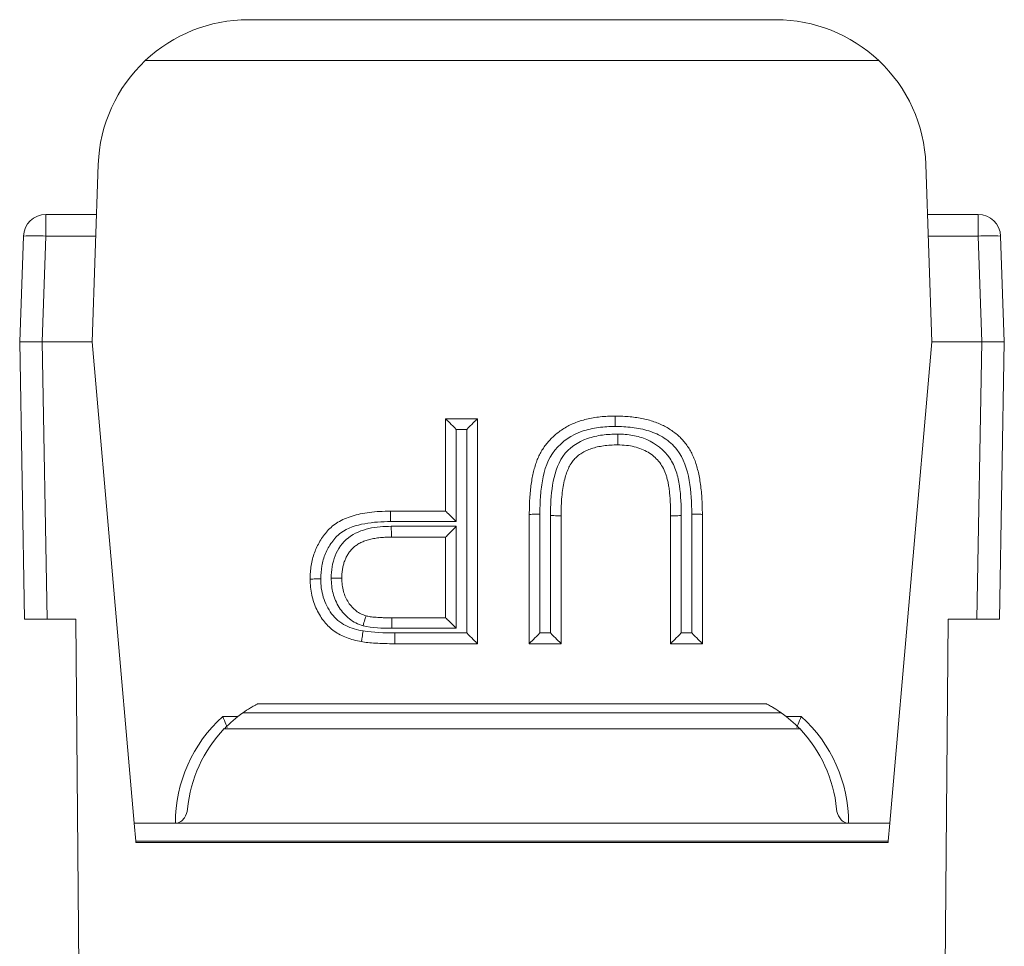
# Model space of a CAD drawing. Units: inches. Extents: x 4.47 to 12.9, y 2.24 to 9.7.
# Drawn here: x 5.37 to 6.68, y 8.44 to 9.68 of the extents above; entities that cross this region are included whole.
import ezdxf

# ---------------------------------------------------------------- set-up
doc = ezdxf.new("R2010")
doc.units = ezdxf.units.IN
doc.header["$MEASUREMENT"] = 0

msp = doc.modelspace()

# ---------------------------------------------------------------- linework, layer by layer
at = {"color": 7, "linetype": 'Continuous', "lineweight": 15}
for p, q in [((5.674, 9.6802), (6.3777, 9.6802)), ((6.5148, 9.6258), (5.5368, 9.6258)), ((5.4741, 9.4872), (5.4658, 9.2502)), ((6.5775, 9.4872), (6.5858, 9.2502)), ((5.4718, 9.4204), (5.4043, 9.4204)), ((6.6474, 9.4204), (6.5799, 9.4204)), ((5.3694, 9.2502), (5.3743, 9.3915)), ((5.4043, 9.3915), (5.3993, 9.2502)), ((5.4707, 9.3915), (5.4043, 9.3915)), ((6.6474, 9.3915), (6.5809, 9.3915)), ((6.6523, 9.2502), (6.6474, 9.3915)), ((6.6773, 9.3915), (6.6823, 9.2502)), ((5.3758, 8.8802), (5.3694, 9.2502)), ((5.3993, 9.2502), (5.3993, 9.2502)), ((5.3993, 9.2502), (5.4058, 8.8802)), ((5.4658, 9.2502), (5.3993, 9.2502)), ((5.4658, 9.2502), (5.522, 8.608)), ((6.5858, 9.2502), (6.5296, 8.608)), ((6.6523, 9.2502), (6.5858, 9.2502)), ((6.6458, 8.8802), (6.6523, 9.2502)), ((6.6523, 9.2502), (6.6523, 9.2502)), ((6.6823, 9.2502), (6.6758, 8.8802)), ((5.9373, 9.0244), (5.9373, 9.1475)), ((5.9373, 9.1475), (5.9797, 9.1475)), ((5.9797, 9.1475), (5.9797, 8.8476)), ((5.9515, 9.1336), (5.9515, 9.0106)), ((5.9655, 9.1336), (5.9515, 9.1336)), ((5.9655, 8.862), (5.9655, 9.1336)), ((5.8639, 9.0244), (5.9373, 9.0244)), ((6.0489, 8.8476), (6.0489, 9.0201)), ((6.063, 9.0203), (6.063, 8.862)), ((6.2655, 8.862), (6.2655, 9.0204)), ((6.2797, 9.0201), (6.2797, 8.8476)), ((5.9515, 9.0106), (5.864, 9.0106)), ((6.0771, 8.862), (6.0771, 9.0185)), ((6.0912, 9.0181), (6.0912, 8.8476)), ((6.2373, 8.8476), (6.2373, 9.0181)), ((6.2515, 9.0185), (6.2515, 8.862)), ((5.8649, 9.0042), (5.9515, 9.0042)), ((5.9515, 9.0042), (5.9515, 8.8683)), ((5.9373, 8.9898), (5.865, 8.9898)), ((5.9373, 8.8822), (5.9373, 8.9898)), ((5.4058, 8.8802), (5.3758, 8.8802)), ((5.4058, 8.8802), (5.444, 8.8802)), ((5.444, 8.8802), (5.4496, 8.2418)), ((5.8657, 8.8822), (5.9373, 8.8822)), ((6.6076, 8.8802), (6.602, 8.2418)), ((6.6458, 8.8802), (6.6076, 8.8802)), ((6.6758, 8.8802), (6.6458, 8.8802)), ((5.9515, 8.8683), (5.8657, 8.8683)), ((5.8695, 8.862), (5.9655, 8.862)), ((6.063, 8.862), (6.0771, 8.862)), ((6.2515, 8.862), (6.2655, 8.862)), ((5.9797, 8.8476), (5.8694, 8.8476)), ((6.0912, 8.8476), (6.0489, 8.8476)), ((6.2797, 8.8476), (6.2373, 8.8476)), ((6.3647, 8.7674), (5.6869, 8.7674)), ((6.3847, 8.7554), (5.6669, 8.7554)), ((5.6422, 8.7342), (6.4094, 8.7342)), ((5.522, 8.608), (5.577, 8.608)), ((5.522, 8.608), (5.5241, 8.5839)), ((5.577, 8.608), (6.4746, 8.608)), ((6.4746, 8.608), (6.5296, 8.608)), ((6.5296, 8.608), (6.5275, 8.5839)), ((5.5241, 8.5839), (6.5275, 8.5839)), ((5.5242, 8.5823), (6.5274, 8.5823))]:
    msp.add_line(p, q, dxfattribs=at)
at = {"color": 8, "linetype": 'Continuous', "lineweight": 15}
for p, q in [((5.4043, 9.4204), (5.4043, 9.3915)), ((6.6474, 9.3915), (6.6474, 9.4204)), ((5.6401, 8.7505), (5.6603, 8.7505)), ((6.3913, 8.7505), (6.4115, 8.7505))]:
    msp.add_line(p, q, dxfattribs=at)
at = {"color": 7, "linetype": 'Continuous', "lineweight": 15, "flags": 128}
for points in [[(5.5241, 8.5839), (5.5242, 8.5828), (5.5242, 8.5823), (5.5242, 8.5823)], [(6.5275, 8.5839), (6.5274, 8.5828), (6.5274, 8.5824), (6.5274, 8.5823)]]:
    msp.add_lwpolyline(points, dxfattribs=at)
at = {"color": 7, "linetype": 'Continuous', "lineweight": 15}
for centre, radius, start, end in [((5.674, 9.4802), 0.2, 90, 133.2936), ((6.3777, 9.4802), 0.2, 46.7064, 90), ((5.674, 9.4802), 0.2, 133.2936, 178), ((6.3777, 9.4802), 0.2, 2, 46.7064), ((5.4043, 9.3904), 0.03, 90, 178), ((6.6474, 9.3904), 0.03, 2, 90), ((5.3893, 9.1764), 0.2156, 86.0127, 93.9873), ((6.6623, 9.1764), 0.2156, 86.0127, 93.9873), ((5.7694, 8.608), 0.1924, 132.2095, 179.998), ((6.2823, 8.608), 0.1924, 0.002, 47.7905)]:
    msp.add_arc(centre, radius, start, end, dxfattribs=at)
for centre, major_axis, ratio, start_param, end_param in [((5.9515, 9.1332), (0.015, -0.015), 0.013091, 1.583886, 2.814846), ((5.9655, 9.1332), (0.015, 0.015), 0.013091, 0.326747, 1.557706), ((5.9515, 9.0102), (0.015, -0.015), 0.013091, 1.583886, 2.814846), ((5.9515, 9.0038), (0.015, 0.015), 0.013091, 1.557706, 2.788666), ((5.9515, 8.8679), (0.015, -0.015), 0.013091, 1.583886, 2.814846), ((5.9655, 8.8616), (0.015, -0.015), 0.013091, 0.352927, 1.583886), ((6.063, 8.8616), (0.015, 0.015), 0.013091, 1.557706, 2.788666), ((6.0771, 8.8616), (0.015, -0.015), 0.013091, 0.352927, 1.583886), ((6.2515, 8.8616), (0.015, 0.015), 0.013091, 1.557706, 2.788666), ((6.2655, 8.8616), (0.015, -0.015), 0.013091, 0.352927, 1.583886), ((5.7695, 8.6105), (0, -0.1775), 0.999657, 3.757873, 3.941435), ((6.2822, 8.6105), (0, -0.1775), 0.999657, 2.34175, 2.525313), ((5.7695, 8.608), (0, 0.1812), 0.979571, 0.799842, 1.466228), ((6.2822, 8.608), (0, 0.1812), 0.979571, 4.816957, 5.483343)]:
    msp.add_ellipse(centre, major_axis=major_axis, ratio=ratio, start_param=start_param, end_param=end_param, dxfattribs=at)
for points, knots in [([(5.3993, 9.2502), (5.3914, 9.2503), (5.3837, 9.2503), (5.3726, 9.2503), (5.3694, 9.2503), (5.3694, 9.2502)], [0, 0, 0, 0, 0.5, 0.5, 1, 1, 1, 1]), ([(6.6823, 9.2502), (6.6823, 9.2503), (6.679, 9.2503), (6.668, 9.2503), (6.6602, 9.2503), (6.6523, 9.2502)], [0, 0, 0, 0, 0.5, 0.5, 1, 1, 1, 1]), ([(6.0489, 9.0201), (6.0489, 9.0238), (6.049, 9.0309), (6.0494, 9.0413), (6.0502, 9.0511), (6.0513, 9.0604), (6.0527, 9.069), (6.0544, 9.0771), (6.0565, 9.0846), (6.0588, 9.0916), (6.0616, 9.0981), (6.0648, 9.1043), (6.0686, 9.1102), (6.0729, 9.1157), (6.0777, 9.1209), (6.0829, 9.1259), (6.0887, 9.1305), (6.095, 9.1349), (6.1018, 9.1388), (6.1091, 9.1422), (6.117, 9.1449), (6.1253, 9.1473), (6.1342, 9.1491), (6.1435, 9.1504), (6.1534, 9.1512), (6.1601, 9.1513), (6.1636, 9.1513)], [0, 0, 0, 0, 0.0546431, 0.1063357, 0.1551549, 0.2014812, 0.2450182, 0.2859509, 0.3246264, 0.360881, 0.3956535, 0.4303747, 0.464745, 0.4994406, 0.5347271, 0.5704205, 0.6071623, 0.6451729, 0.684093, 0.7238997, 0.7651707, 0.8079852, 0.8527776, 0.8995176, 0.9486344, 1, 1, 1, 1]), ([(6.1636, 9.1513), (6.1636, 9.1504), (6.1635, 9.1485), (6.1635, 9.1436), (6.1635, 9.1405), (6.1635, 9.1374)], [0, 0, 0, 0, 0.5, 0.5, 1, 1, 1, 1]), ([(6.1636, 9.1513), (6.1669, 9.1513), (6.1735, 9.1512), (6.1831, 9.1505), (6.1922, 9.1494), (6.2009, 9.1478), (6.2092, 9.1458), (6.2169, 9.1433), (6.2242, 9.1403), (6.231, 9.137), (6.2373, 9.1331), (6.2432, 9.1289), (6.2486, 9.1243), (6.2536, 9.1192), (6.2581, 9.1138), (6.262, 9.1079), (6.2655, 9.1016), (6.2686, 9.0949), (6.2713, 9.0877), (6.2734, 9.0799), (6.2754, 9.0714), (6.2769, 9.0624), (6.2782, 9.0527), (6.279, 9.0424), (6.2796, 9.0315), (6.2796, 9.024), (6.2797, 9.0201)], [0, 0, 0, 0, 0.049704, 0.096844, 0.142151, 0.185722, 0.227185, 0.267311, 0.305922, 0.343223, 0.379594, 0.414974, 0.450006, 0.484727, 0.519189, 0.55389, 0.58911, 0.625241, 0.662766, 0.702744, 0.74522, 0.790538, 0.838268, 0.889309, 0.943205, 1, 1, 1, 1]), ([(6.1635, 9.1374), (6.156, 9.1374), (6.1486, 9.1371), (6.1338, 9.135), (6.1264, 9.1334), (6.1053, 9.1262), (6.0925, 9.1175), (6.0735, 9.0942), (6.0689, 9.0796), (6.0651, 9.0576), (6.0642, 9.0502), (6.0632, 9.0353), (6.0631, 9.0278), (6.063, 9.0203)], [0, 0, 0, 0, 0.125, 0.125, 0.25, 0.25, 0.5, 0.5, 0.75, 0.75, 0.875, 0.875, 1, 1, 1, 1]), ([(6.0771, 9.0185), (6.0773, 9.0322), (6.0778, 9.0458), (6.0822, 9.0728), (6.086, 9.0862), (6.1016, 9.1089), (6.1135, 9.1169), (6.133, 9.1236), (6.1396, 9.1251), (6.1531, 9.1269), (6.16, 9.1272), (6.1669, 9.1273)], [0, 0, 0, 0, 0.25, 0.25, 0.5, 0.5, 0.75, 0.75, 0.875, 0.875, 1, 1, 1, 1]), ([(6.2655, 9.0204), (6.2654, 9.0355), (6.2647, 9.0506), (6.2595, 9.0803), (6.255, 9.0951), (6.2408, 9.1128), (6.2351, 9.1179), (6.2224, 9.1261), (6.2154, 9.1292), (6.2011, 9.1337), (6.1936, 9.1352), (6.1786, 9.1371), (6.1711, 9.1373), (6.1635, 9.1374)], [0, 0, 0, 0, 0.25, 0.25, 0.5, 0.5, 0.625, 0.625, 0.75, 0.75, 0.875, 0.875, 1, 1, 1, 1]), ([(6.1669, 9.1273), (6.1736, 9.1271), (6.1803, 9.1268), (6.1932, 9.1244), (6.1996, 9.1226), (6.2179, 9.1146), (6.2286, 9.1061), (6.2398, 9.0897), (6.2427, 9.0836), (6.2468, 9.071), (6.2482, 9.0646), (6.251, 9.045), (6.2514, 9.0317), (6.2515, 9.0185)], [0, 0, 0, 0, 0.125, 0.125, 0.25, 0.25, 0.5, 0.5, 0.625, 0.625, 0.75, 0.75, 1, 1, 1, 1]), ([(6.1669, 9.1129), (6.1669, 9.114), (6.1669, 9.116), (6.1669, 9.1211), (6.1669, 9.1242), (6.1669, 9.1273)], [0, 0, 0, 0, 0.5, 0.5, 1, 1, 1, 1]), ([(6.1669, 9.1129), (6.1636, 9.1128), (6.1572, 9.1127), (6.1481, 9.1118), (6.1397, 9.1102), (6.132, 9.1082), (6.125, 9.1054), (6.1188, 9.1021), (6.1133, 9.0981), (6.1084, 9.0934), (6.1043, 9.0878), (6.1007, 9.0811), (6.0978, 9.0733), (6.0953, 9.0645), (6.0935, 9.0544), (6.0921, 9.0433), (6.0914, 9.0311), (6.0913, 9.0226), (6.0912, 9.0181)], [0, 0, 0, 0, 0.069477, 0.134153, 0.194032, 0.249814, 0.302261, 0.351905, 0.399506, 0.445621, 0.493724, 0.54658, 0.604769, 0.66939, 0.740897, 0.819837, 0.905972, 1, 1, 1, 1]), ([(6.2373, 9.0181), (6.2373, 9.0212), (6.2373, 9.0272), (6.237, 9.0359), (6.2364, 9.0439), (6.2357, 9.0514), (6.2348, 9.0582), (6.2336, 9.0643), (6.2322, 9.0699), (6.2302, 9.0763), (6.2268, 9.0835), (6.2215, 9.0912), (6.215, 9.0978), (6.2073, 9.1033), (6.1985, 9.1076), (6.1887, 9.1106), (6.1781, 9.1126), (6.1707, 9.1128), (6.1669, 9.1129)], [0, 0, 0, 0, 0.06814, 0.131478, 0.190514, 0.245276, 0.295444, 0.341135, 0.382821, 0.420216, 0.489633, 0.556579, 0.623721, 0.692399, 0.763564, 0.837802, 0.915926, 1, 1, 1, 1]), ([(5.7566, 8.9338), (5.7566, 8.9369), (5.7568, 8.943), (5.7579, 8.952), (5.7597, 8.9606), (5.7623, 8.9689), (5.7655, 8.9768), (5.7696, 8.9843), (5.7743, 8.9915), (5.7797, 8.9983), (5.7861, 9.0046), (5.7938, 9.0099), (5.8027, 9.0144), (5.8127, 9.0181), (5.8238, 9.0209), (5.8361, 9.023), (5.8496, 9.0242), (5.859, 9.0244), (5.8639, 9.0244)], [0, 0, 0, 0, 0.058048, 0.114213, 0.168892, 0.222626, 0.275651, 0.328725, 0.381659, 0.435953, 0.491264, 0.548993, 0.610417, 0.676248, 0.747409, 0.824866, 0.909026, 1, 1, 1, 1]), ([(5.8639, 9.0244), (5.8639, 9.0235), (5.8639, 9.0216), (5.8639, 9.0167), (5.8639, 9.0136), (5.864, 9.0106)], [0, 0, 0, 0, 0.5, 0.5, 1, 1, 1, 1]), ([(6.0489, 9.0201), (6.0499, 9.0202), (6.0519, 9.0202), (6.0569, 9.0203), (6.06, 9.0203), (6.063, 9.0203)], [0, 0, 0, 0, 0.5, 0.5, 1, 1, 1, 1]), ([(6.2655, 9.0204), (6.2686, 9.0204), (6.2717, 9.0203), (6.2767, 9.0203), (6.2786, 9.0202), (6.2797, 9.0201)], [0, 0, 0, 0, 0.5, 0.5, 1, 1, 1, 1]), ([(5.864, 9.0106), (5.8524, 9.0104), (5.8408, 9.0099), (5.8182, 9.0056), (5.8068, 9.0022), (5.7927, 8.9919), (5.7888, 8.9875), (5.7821, 8.9782), (5.7792, 8.9731), (5.7749, 8.9625), (5.7732, 8.957), (5.7712, 8.9456), (5.7709, 8.9399), (5.7707, 8.9341)], [0, 0, 0, 0, 0.25, 0.25, 0.5, 0.5, 0.625, 0.625, 0.75, 0.75, 0.875, 0.875, 1, 1, 1, 1]), ([(6.0912, 9.0181), (6.0902, 9.0182), (6.0882, 9.0183), (6.0832, 9.0184), (6.0801, 9.0185), (6.0771, 9.0185)], [0, 0, 0, 0, 0.5, 0.5, 1, 1, 1, 1]), ([(6.2373, 9.0181), (6.2384, 9.0182), (6.2403, 9.0183), (6.2453, 9.0184), (6.2484, 9.0184), (6.2515, 9.0185)], [0, 0, 0, 0, 0.5, 0.5, 1, 1, 1, 1]), ([(5.7847, 8.9352), (5.7848, 8.9402), (5.7851, 8.9452), (5.7868, 8.9551), (5.7881, 8.96), (5.7937, 8.9741), (5.7997, 8.9826), (5.8155, 8.9952), (5.8251, 8.999), (5.8448, 9.0035), (5.8548, 9.0041), (5.8649, 9.0042)], [0, 0, 0, 0, 0.125, 0.125, 0.25, 0.25, 0.5, 0.5, 0.75, 0.75, 1, 1, 1, 1]), ([(5.865, 8.9898), (5.865, 8.9909), (5.865, 8.9929), (5.8649, 8.9981), (5.8649, 9.0012), (5.8649, 9.0042)], [0, 0, 0, 0, 0.5, 0.5, 1, 1, 1, 1]), ([(5.865, 8.9898), (5.8621, 8.9898), (5.8565, 8.9897), (5.8485, 8.989), (5.8411, 8.9879), (5.8344, 8.9864), (5.8283, 8.9844), (5.8229, 8.9819), (5.8181, 8.979), (5.8139, 8.9756), (5.8104, 8.9718), (5.8073, 8.9676), (5.8047, 8.963), (5.8026, 8.9581), (5.8009, 8.9528), (5.7998, 8.9472), (5.799, 8.9412), (5.7989, 8.9371), (5.7989, 8.935)], [0, 0, 0, 0, 0.087731, 0.169006, 0.244802, 0.314232, 0.378942, 0.439172, 0.495787, 0.549435, 0.602, 0.654255, 0.706905, 0.761202, 0.816862, 0.87467, 0.936008, 1, 1, 1, 1]), ([(5.7566, 8.9338), (5.7576, 8.9339), (5.7595, 8.9339), (5.7646, 8.934), (5.7677, 8.9341), (5.7707, 8.9341)], [0, 0, 0, 0, 0.5, 0.5, 1, 1, 1, 1]), ([(5.825, 8.8504), (5.8215, 8.8511), (5.8148, 8.8524), (5.8053, 8.8555), (5.7966, 8.8593), (5.7888, 8.8642), (5.7818, 8.8698), (5.7755, 8.8766), (5.77, 8.8844), (5.7653, 8.8931), (5.7614, 8.9025), (5.7586, 8.9126), (5.7569, 8.923), (5.7567, 8.9302), (5.7566, 8.9338)], [0, 0, 0, 0, 0.089242, 0.172977, 0.252655, 0.328953, 0.404688, 0.481499, 0.56187, 0.645629, 0.732291, 0.819179, 0.908075, 1, 1, 1, 1]), ([(5.7707, 8.9341), (5.7708, 8.9299), (5.771, 8.9258), (5.7721, 8.9176), (5.773, 8.9136), (5.7766, 8.9018), (5.7803, 8.8943), (5.7903, 8.881), (5.7967, 8.8757), (5.8077, 8.87), (5.8116, 8.8685), (5.8194, 8.8661), (5.8234, 8.8654), (5.8274, 8.8646)], [0, 0, 0, 0, 0.125, 0.125, 0.25, 0.25, 0.5, 0.5, 0.75, 0.75, 0.875, 0.875, 1, 1, 1, 1]), ([(5.8272, 8.8715), (5.8239, 8.8726), (5.8207, 8.8738), (5.8146, 8.8768), (5.8117, 8.8787), (5.8036, 8.8851), (5.799, 8.8902), (5.7916, 8.9019), (5.789, 8.9082), (5.7864, 8.9181), (5.7857, 8.9215), (5.785, 8.9283), (5.7848, 8.9317), (5.7847, 8.9352)], [0, 0, 0, 0, 0.125, 0.125, 0.25, 0.25, 0.5, 0.5, 0.75, 0.75, 0.875, 0.875, 1, 1, 1, 1]), ([(5.7989, 8.935), (5.7979, 8.9351), (5.7959, 8.9351), (5.7909, 8.9352), (5.7878, 8.9352), (5.7847, 8.9352)], [0, 0, 0, 0, 0.5, 0.5, 1, 1, 1, 1]), ([(5.7989, 8.935), (5.799, 8.9319), (5.7992, 8.926), (5.8009, 8.9175), (5.8036, 8.9096), (5.8076, 8.9026), (5.8123, 8.8964), (5.8179, 8.8913), (5.8242, 8.8872), (5.8288, 8.8856), (5.8312, 8.8848)], [0, 0, 0, 0, 0.142895, 0.27688, 0.405407, 0.531833, 0.654225, 0.769811, 0.88411, 1, 1, 1, 1]), ([(5.8312, 8.8848), (5.8309, 8.8839), (5.8303, 8.8821), (5.8289, 8.8774), (5.828, 8.8744), (5.8272, 8.8715)], [0, 0, 0, 0, 0.5, 0.5, 1, 1, 1, 1]), ([(5.8312, 8.8848), (5.832, 8.8846), (5.8339, 8.8842), (5.837, 8.8836), (5.8406, 8.8831), (5.8447, 8.8828), (5.8492, 8.8825), (5.8543, 8.8823), (5.8598, 8.8822), (5.8637, 8.8822), (5.8657, 8.8822)], [0, 0, 0, 0, 0.076383, 0.165986, 0.270715, 0.388824, 0.520602, 0.666029, 0.825243, 1, 1, 1, 1]), ([(5.8657, 8.8822), (5.8657, 8.8812), (5.8657, 8.8794), (5.8657, 8.8744), (5.8657, 8.8714), (5.8657, 8.8683)], [0, 0, 0, 0, 0.5, 0.5, 1, 1, 1, 1]), ([(5.825, 8.8504), (5.8252, 8.8515), (5.8255, 8.8535), (5.8264, 8.8585), (5.8269, 8.8616), (5.8274, 8.8646)], [0, 0, 0, 0, 0.5, 0.5, 1, 1, 1, 1]), ([(5.8694, 8.8476), (5.8649, 8.8476), (5.8563, 8.8476), (5.8443, 8.8482), (5.834, 8.8489), (5.8278, 8.8499), (5.825, 8.8504)], [0, 0, 0, 0, 0.307163, 0.576853, 0.806633, 1, 1, 1, 1]), ([(5.8694, 8.8476), (5.8695, 8.8487), (5.8695, 8.8507), (5.8695, 8.8558), (5.8695, 8.8589), (5.8695, 8.862)], [0, 0, 0, 0, 0.5, 0.5, 1, 1, 1, 1]), ([(5.6669, 8.7554), (5.6703, 8.7577), (5.6754, 8.7611), (5.6815, 8.7646), (5.6848, 8.7664), (5.6864, 8.7672), (5.687, 8.7674), (5.6869, 8.7674), (5.6869, 8.7674)], [0, 0, 0, 0, 0.432197, 0.65212, 0.818534, 0.908643, 0.982949, 1, 1, 1, 1]), ([(6.3647, 8.7674), (6.3647, 8.7674), (6.3648, 8.7674), (6.3658, 8.7669), (6.3685, 8.7655), (6.3743, 8.7623), (6.3801, 8.7586), (6.384, 8.7559), (6.3847, 8.7554)], [0, 0, 0, 0, 0.0425692, 0.125447, 0.2533536, 0.4925857, 0.9105506, 1, 1, 1, 1]), ([(5.6461, 8.7359), (5.6461, 8.7358), (5.6453, 8.7374), (5.6431, 8.7429), (5.6416, 8.7467), (5.6401, 8.7505)], [0, 0, 0, 0, 0.5, 0.5, 1, 1, 1, 1]), ([(6.4056, 8.7359), (6.4056, 8.7358), (6.4063, 8.7374), (6.4085, 8.7429), (6.41, 8.7467), (6.4115, 8.7505)], [0, 0, 0, 0, 0.5, 0.5, 1, 1, 1, 1]), ([(5.593, 8.6269), (5.5925, 8.6228), (5.5913, 8.6188), (5.5877, 8.6133), (5.5861, 8.6116), (5.5822, 8.6089), (5.5796, 8.608), (5.577, 8.608)], [0, 0, 0, 0, 0.5, 0.5, 0.75, 0.75, 1, 1, 1, 1]), ([(6.4746, 8.608), (6.472, 8.608), (6.4695, 8.6089), (6.4655, 8.6116), (6.464, 8.6133), (6.4603, 8.6187), (6.4591, 8.6228), (6.4587, 8.6269)], [0, 0, 0, 0, 0.25, 0.25, 0.5, 0.5, 1, 1, 1, 1])]:
    msp.add_open_spline(points, degree=3, knots=knots, dxfattribs=at)
for points in [[(5.8657, 8.8683), (5.8527, 8.8684), (5.8398, 8.8684), (5.8272, 8.8715)], [(5.8274, 8.8646), (5.8413, 8.8623), (5.8554, 8.8621), (5.8695, 8.862)]]:
    msp.add_open_spline(points, degree=3, dxfattribs=at)

doc.saveas('drawing.dxf')
